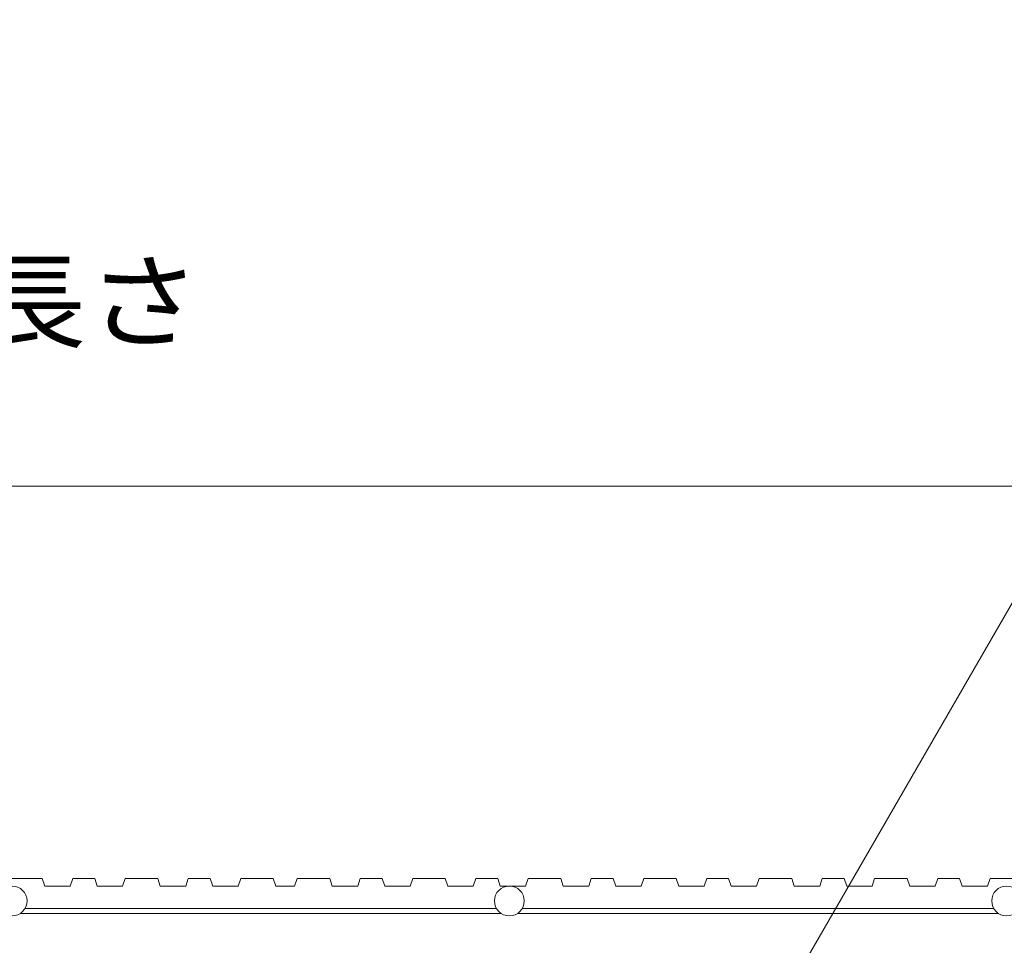
# Model space of a CAD drawing. Units: millimetres. Extents: x -1729 to 1958, y -1363 to 1333.
# Drawn here: x -779 to -581, y -602 to -416 of the extents above; entities that cross this region are included whole.
import ezdxf

# ---------------------------------------------------------------- set-up
doc = ezdxf.new("R2010")
doc.units = ezdxf.units.MM
doc.header["$LTSCALE"] = 5
for name, color, linetype in [('土留', 7, 'Continuous'), ('壁等', 7, 'Continuous'), ('水路', 7, 'Continuous')]:
    doc.layers.add(name, color=color, linetype=linetype)
doc.styles.add('ＭＳ ゴシック', font='txt', dxfattribs={"height": 1})

msp = doc.modelspace()

# ---------------------------------------------------------------- linework, layer by layer
at = {"layer": '土留', "color": 7, "linetype": 'Continuous', "lineweight": 9}
msp.add_line((-1328.81, -509.47), (-332.81, -509.47), dxfattribs=at)
at = {"layer": '壁等', "color": 3, "linetype": 'Continuous', "lineweight": 9}
for p, q in [((-774.75, -588.47), (-781.29, -588.47)), ((-774.23, -589.97), (-774.75, -588.47)), ((-769.12, -589.97), (-774.23, -589.97)), ((-768.61, -588.47), (-769.12, -589.97)), ((-764.2, -588.47), (-768.61, -588.47)), ((-763.69, -589.97), (-764.2, -588.47)), ((-758.58, -589.97), (-763.69, -589.97)), ((-758.07, -588.47), (-758.58, -589.97)), ((-751.52, -588.47), (-758.07, -588.47)), ((-751.01, -589.97), (-751.52, -588.47)), ((-745.9, -589.97), (-751.01, -589.97)), ((-745.38, -588.47), (-745.9, -589.97)), ((-740.98, -588.47), (-745.38, -588.47)), ((-740.47, -589.97), (-740.98, -588.47)), ((-735.35, -589.97), (-740.47, -589.97)), ((-734.84, -588.47), (-735.35, -589.97)), ((-728.29, -588.47), (-734.84, -588.47)), ((-727.78, -589.97), (-728.29, -588.47)), ((-723.99, -589.97), (-727.78, -589.97)), ((-723.48, -588.47), (-723.99, -589.97)), ((-716.93, -588.47), (-723.48, -588.47)), ((-716.42, -589.97), (-716.93, -588.47)), ((-711.31, -589.97), (-716.42, -589.97)), ((-710.8, -588.47), (-711.31, -589.97)), ((-706.39, -588.47), (-710.8, -588.47)), ((-705.88, -589.97), (-706.39, -588.47)), ((-700.76, -589.97), (-705.88, -589.97)), ((-700.25, -588.47), (-700.76, -589.97)), ((-693.7, -588.47), (-700.25, -588.47)), ((-693.19, -589.97), (-693.7, -588.47)), ((-688.08, -589.97), (-693.19, -589.97)), ((-687.57, -588.47), (-688.08, -589.97)), ((-683.16, -588.47), (-687.57, -588.47)), ((-682.65, -589.97), (-683.16, -588.47)), ((-677.54, -589.97), (-682.65, -589.97)), ((-677.03, -588.47), (-677.54, -589.97)), ((-670.48, -588.47), (-677.03, -588.47)), ((-669.97, -589.97), (-670.48, -588.47)), ((-664.85, -589.97), (-669.97, -589.97)), ((-664.34, -588.47), (-664.85, -589.97)), ((-659.94, -588.47), (-664.34, -588.47)), ((-659.42, -589.97), (-659.94, -588.47)), ((-654.31, -589.97), (-659.42, -589.97)), ((-653.8, -588.47), (-654.31, -589.97)), ((-647.25, -588.47), (-653.8, -588.47)), ((-646.74, -589.97), (-647.25, -588.47)), ((-641.63, -589.97), (-646.74, -589.97)), ((-641.12, -588.47), (-641.63, -589.97)), ((-636.71, -588.47), (-641.12, -588.47)), ((-636.2, -589.97), (-636.71, -588.47)), ((-631.08, -589.97), (-636.2, -589.97)), ((-630.57, -588.47), (-631.08, -589.97)), ((-624.03, -588.47), (-630.57, -588.47)), ((-623.51, -589.97), (-624.03, -588.47)), ((-618.4, -589.97), (-623.51, -589.97)), ((-617.89, -588.47), (-618.4, -589.97)), ((-613.48, -588.47), (-617.89, -588.47)), ((-612.97, -589.97), (-613.48, -588.47)), ((-607.86, -589.97), (-612.97, -589.97)), ((-607.35, -588.47), (-607.86, -589.97)), ((-600.8, -588.47), (-607.35, -588.47)), ((-600.29, -589.97), (-600.8, -588.47)), ((-595.17, -589.97), (-600.29, -589.97)), ((-594.66, -588.47), (-595.17, -589.97)), ((-590.26, -588.47), (-594.66, -588.47)), ((-589.74, -589.97), (-590.26, -588.47)), ((-584.63, -589.97), (-589.74, -589.97)), ((-584.12, -588.47), (-584.63, -589.97)), ((-577.57, -588.47), (-584.12, -588.47)), ((-779.16, -595.47), (-682.47, -595.47)), ((-683.41, -594.47), (-778.22, -594.47)), ((-582.47, -595.47), (-679.16, -595.47)), ((-678.22, -594.47), (-583.41, -594.47))]:
    msp.add_line(p, q, dxfattribs=at)
for centre in [(-780.81, -592.97), (-680.81, -592.97), (-580.81, -592.97)]:
    msp.add_circle(centre, 3, dxfattribs=at)
at = {"layer": '水路', "color": 7, "linetype": 'Continuous', "lineweight": 9}
msp.add_line((-666.42, -683.16), (-511.97, -415.63), dxfattribs=at)

# ---------------------------------------------------------------- texts
at = {"layer": '土留', "color": 2, "linetype": 'Continuous', "lineweight": 9, "style": 'ＭＳ ゴシック', "width": 1.107143}
msp.add_text('スリット蓋長さ', height=15.24, dxfattribs=at).set_placement((-903.98, -479.97))

doc.saveas('drawing.dxf')
